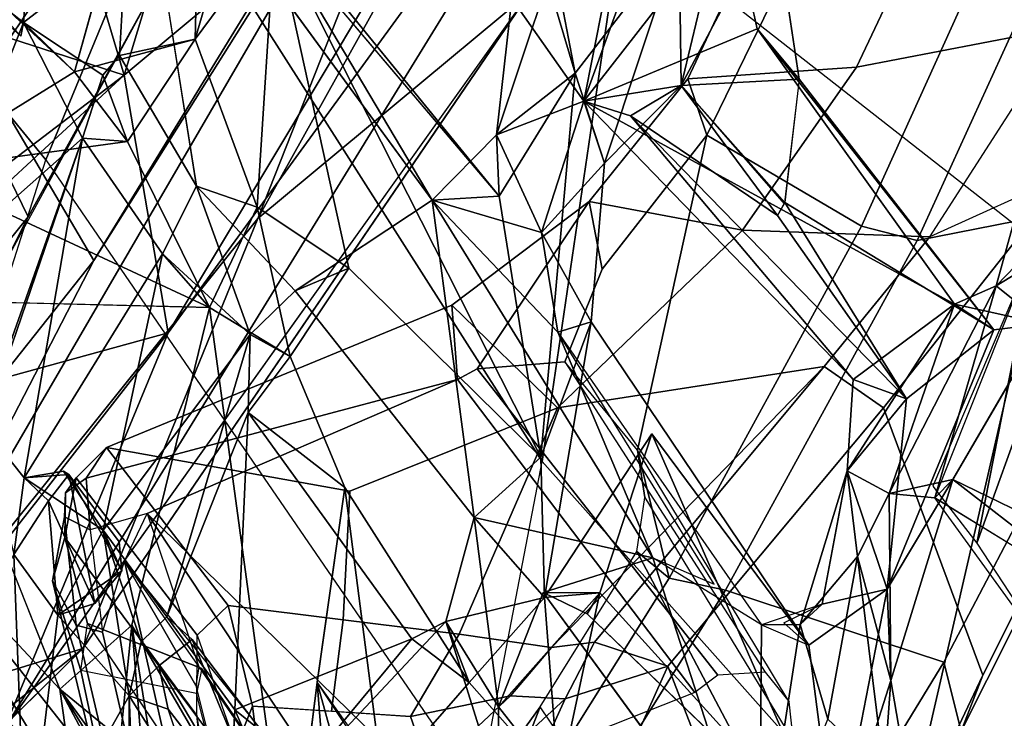
# Model space of a CAD drawing. Units: inches. Extents: x -109 to 127, y -100 to 74.
# Drawn here: x -39 to -37, y -53 to -51 of the extents above; entities that cross this region are included whole.
import ezdxf

# ---------------------------------------------------------------- set-up
doc = ezdxf.new("R2010")
doc.units = ezdxf.units.IN
doc.header["$MEASUREMENT"] = 0
for name, color, linetype in [('SEAT-BACK', 5, 'Continuous'), ('SEAT-BACKFABRIC', 5, 'Continuous'), ('SEAT-FRAME', 5, 'Continuous')]:
    doc.layers.add(name, color=color, linetype=linetype)

# ---------------------------------------------------------------- blocks, each defined once
blk = doc.blocks.new('1MIRRA2_ARMS_ADJLUMBAR_BFLY_0T')
at = {"layer": 'SEAT-BACK'}
for points in [[(-7.983, 8.3901, 34.235), (-7.9822, 9.0238, 34.4452), (-8.0058, 8.9879, 34.5364)], [(-7.983, 8.3901, 34.235), (-7.8074, 8.701, 33.7961), (-7.9822, 9.0238, 34.4452)], [(-7.2383, 8.9627, 19.4145), (-7.0385, 9.0017, 19.3626), (-7.9041, 8.3096, 18.2281)], [(-7.5204, 8.4279, 18.4236), (-7.9041, 8.3096, 18.2281), (-7.0385, 9.0017, 19.3626)], [(-8.0058, 8.9879, 34.5364), (-8.1064, 8.5857, 34.6694), (-7.983, 8.3901, 34.235)], [(-7.8664, 8.872, 32.7169), (-7.6239, 8.2838, 32.3855), (-7.9241, 8.8285, 33.2438)], [(-7.5428, 8.2044, 32.1097), (-7.8664, 8.872, 32.7169), (-7.2564, 8.0823, 30.6545)], [(-7.5428, 8.2044, 32.1097), (-7.6239, 8.2838, 32.3855), (-7.8664, 8.872, 32.7169)], [(-7.2564, 8.0823, 30.6545), (-7.8664, 8.872, 32.7169), (-7.7678, 8.6879, 32.265)], [(-7.8437, 8.5003, 33.191), (-7.9241, 8.8285, 33.2438), (-7.6239, 8.2838, 32.3855)], [(-7.9873, 8.2701, 33.7626), (-8.2562, 8.7334, 34.7095), (-8.0651, 8.7548, 33.988)], [(-8.0192, 8.6663, 33.8088), (-7.9873, 8.2701, 33.7626), (-8.0651, 8.7548, 33.988)], [(-8.2562, 8.7334, 34.7095), (-8.3026, 8.3675, 34.6991), (-8.3312, 8.7272, 34.9442)], [(-8.1195, 7.7297, 33.8579), (-8.2562, 8.7334, 34.7095), (-7.9873, 8.2701, 33.7626)], [(-9.1248, 8.269, 37.3373), (-9.0552, 8.7174, 37.3555), (-9.1715, 8.43, 37.6069)], [(-9.0552, 8.7174, 37.3555), (-9.1248, 8.269, 37.3373), (-9.0588, 8.2693, 37.0741)], [(-9.0588, 8.2693, 37.0741), (-8.874, 8.1554, 36.5238), (-9.0552, 8.7174, 37.3555)], [(-8.874, 8.1554, 36.5238), (-8.6871, 8.2147, 36.0023), (-9.0552, 8.7174, 37.3555)], [(-8.3026, 8.3675, 34.6991), (-8.3609, 8.5801, 34.9487), (-8.3312, 8.7272, 34.9442)], [(-7.983, 8.3901, 34.235), (-7.8613, 8.2531, 33.8503), (-7.8074, 8.701, 33.7961)], [(-7.8074, 8.701, 33.7961), (-7.8613, 8.2531, 33.8503), (-7.7866, 8.1498, 33.5929)], [(-7.6138, 8.4618, 33.0956), (-7.8074, 8.701, 33.7961), (-7.7866, 8.1498, 33.5929)], [(-8.0192, 8.6663, 33.8088), (-7.9607, 8.5335, 33.6794), (-7.9873, 8.2701, 33.7626)], [(-9.32, 8.6019, 37.7633), (-9.1856, 8.658, 37.3221), (-9.279, 8.3643, 37.5072)], [(-9.279, 8.3643, 37.5072), (-9.1856, 8.658, 37.3221), (-9.2725, 8.2085, 37.3958)], [(-9.2725, 8.2085, 37.3958), (-9.1856, 8.658, 37.3221), (-9.1393, 8.304, 37.0665)], [(-9.1856, 8.658, 37.3221), (-8.8721, 7.9445, 35.9903), (-9.1393, 8.304, 37.0665)], [(-8.8721, 7.9445, 35.9903), (-9.1856, 8.658, 37.3221), (-8.7836, 8.2152, 35.882)], [(-8.762, 8.2507, 36.0723), (-8.7836, 8.2152, 35.882), (-9.1856, 8.658, 37.3221)], [(-9.32, 8.6019, 37.7633), (-9.279, 8.3643, 37.5072), (-9.2678, 8.5201, 37.7344)], [(-7.9635, 8.5143, 33.4352), (-7.8651, 8.3787, 33.3393), (-7.9854, 8.606, 33.6555)], [(-7.9854, 8.606, 33.6555), (-7.8651, 8.3787, 33.3393), (-7.9607, 8.5335, 33.6794)], [(-8.4094, 8.5177, 35.0418), (-8.3609, 8.5801, 34.9487), (-8.3026, 8.3675, 34.6991)], [(-7.983, 8.3901, 34.235), (-8.1064, 8.5857, 34.6694), (-8.0491, 8.4127, 34.2607)], [(-8.2319, 8.5727, 35.0431), (-8.61, 8.5461, 35.9913), (-8.5218, 8.2635, 35.5789)], [(-8.2319, 8.5727, 35.0431), (-8.5218, 8.2635, 35.5789), (-8.4637, 8.2933, 35.4133)], [(-8.2319, 8.5727, 35.0431), (-8.4637, 8.2933, 35.4133), (-8.1627, 8.414, 34.7306)], [(-8.1627, 8.414, 34.7306), (-8.1567, 8.5287, 34.7917), (-8.2319, 8.5727, 35.0431)], [(-8.2002, 8.5617, 34.7498), (-8.0332, 8.3393, 34.2158), (-8.1702, 8.5692, 34.6637)], [(-8.0332, 8.3393, 34.2158), (-8.0491, 8.4127, 34.2607), (-8.1702, 8.5692, 34.6637)], [(-8.7138, 8.5397, 35.8234), (-8.6111, 8.4092, 35.8962), (-8.61, 8.5461, 35.9913)], [(-8.61, 8.5461, 35.9913), (-8.6111, 8.4092, 35.8962), (-8.5218, 8.2635, 35.5789)], [(-8.0903, 8.2942, 34.3001), (-8.2002, 8.5617, 34.7498), (-8.2094, 8.4517, 34.7041)], [(-8.0903, 8.2942, 34.3001), (-8.0332, 8.3393, 34.2158), (-8.2002, 8.5617, 34.7498)], [(-8.6111, 8.4092, 35.8962), (-8.7138, 8.5397, 35.8234), (-8.7836, 8.2152, 35.882)], [(-8.7836, 8.2152, 35.882), (-8.7138, 8.5397, 35.8234), (-8.6898, 8.2229, 35.6278)], [(-8.7138, 8.5397, 35.8234), (-8.4147, 8.5362, 35.0923), (-8.5614, 8.3678, 35.3679)], [(-8.5614, 8.3678, 35.3679), (-8.6898, 8.2229, 35.6278), (-8.7138, 8.5397, 35.8234)], [(-8.5614, 8.3678, 35.3679), (-8.4147, 8.5362, 35.0923), (-8.3498, 8.0357, 34.7115)], [(-8.3498, 8.0357, 34.7115), (-8.4147, 8.5362, 35.0923), (-8.3027, 8.367, 34.699)], [(-7.9607, 8.5335, 33.6794), (-7.8651, 8.3787, 33.3393), (-7.9873, 8.2701, 33.7626)], [(-9.2222, 8.153, 37.5983), (-9.2678, 8.5201, 37.7344), (-9.279, 8.3643, 37.5072)], [(-9.2678, 8.5201, 37.7344), (-9.2222, 8.153, 37.5983), (-9.1715, 8.43, 37.6069)], [(-7.8651, 8.3787, 33.3393), (-7.9635, 8.5143, 33.4352), (-8.0136, 8.5006, 33.336)], [(-7.874, 8.4433, 33.3046), (-7.8651, 8.3787, 33.3393), (-8.0136, 8.5006, 33.336)], [(-7.5944, 8.089, 32.3765), (-7.874, 8.4433, 33.3046), (-7.8437, 8.5003, 33.191)], [(-7.5944, 8.089, 32.3765), (-7.8437, 8.5003, 33.191), (-7.6239, 8.2838, 32.3855)], [(-8.0494, 7.7726, 18.2123), (-7.7699, 8.4469, 18.6867), (-8.9229, 6.5725, 17.0716)], [(-8.6655, 7.192, 17.3037), (-8.9229, 6.5725, 17.0716), (-7.7699, 8.4469, 18.6867)], [(-7.7699, 8.4469, 18.6867), (-8.0494, 7.7726, 18.2123), (-7.5362, 8.429, 18.9926)], [(-7.2831, 8.4568, 18.8648), (-7.9226, 7.6498, 17.8963), (-7.5204, 8.4279, 18.4236)], [(-7.6448, 7.1771, 18.2442), (-7.9226, 7.6498, 17.8963), (-7.2831, 8.4568, 18.8648)], [(-9.1715, 8.43, 37.6069), (-9.2222, 8.153, 37.5983), (-9.1248, 8.269, 37.3373)], [(-8.0494, 7.7726, 18.2123), (-7.2672, 7.9876, 19.2737), (-7.5362, 8.429, 18.9926)], [(-7.874, 8.4433, 33.3046), (-7.5944, 8.089, 32.3765), (-7.8651, 8.3787, 33.3393)], [(-7.5204, 8.4279, 18.4236), (-7.9226, 7.6498, 17.8963), (-8.5973, 6.5777, 16.8914)], [(-8.2016, 7.5778, 17.5167), (-7.5204, 8.4279, 18.4236), (-8.5973, 6.5777, 16.8914)], [(-8.4637, 8.2933, 35.4133), (-8.1851, 7.908, 34.5139), (-8.1627, 8.414, 34.7306)], [(-7.5204, 8.4279, 18.4236), (-8.2016, 7.5778, 17.5167), (-7.9041, 8.3096, 18.2281)], [(-8.1851, 7.908, 34.5139), (-8.0468, 8.2561, 34.3246), (-8.1627, 8.414, 34.7306)], [(-7.983, 8.3901, 34.235), (-8.0491, 8.4127, 34.2607), (-8.0332, 8.3393, 34.2158)], [(-8.7836, 8.2152, 35.882), (-8.6871, 8.2147, 36.0023), (-8.6111, 8.4092, 35.8962)], [(-8.5218, 8.2635, 35.5789), (-8.6111, 8.4092, 35.8962), (-8.5699, 8.0869, 35.5915)], [(-8.0332, 8.3393, 34.2158), (-8.0033, 8.2986, 34.2298), (-7.983, 8.3901, 34.235)], [(-8.0033, 8.2986, 34.2298), (-7.9384, 8.1082, 33.8902), (-7.983, 8.3901, 34.235)], [(-7.9384, 8.1082, 33.8902), (-7.8613, 8.2531, 33.8503), (-7.983, 8.3901, 34.235)], [(-7.8651, 8.3787, 33.3393), (-7.5944, 8.089, 32.3765), (-7.6016, 7.7168, 32.4544)], [(-9.5158, 7.8811, 38.4164), (-9.4252, 8.1305, 38.2758), (-9.5808, 8.3673, 38.8736)], [(-9.3846, 8.0221, 37.6784), (-9.2763, 8.046, 37.7048), (-9.279, 8.3643, 37.5072)], [(-9.3846, 8.0221, 37.6784), (-9.279, 8.3643, 37.5072), (-9.2725, 8.2085, 37.3958)], [(-9.2222, 8.153, 37.5983), (-9.279, 8.3643, 37.5072), (-9.2763, 8.046, 37.7048)], [(-8.6898, 8.2229, 35.6278), (-8.5614, 8.3678, 35.3679), (-8.5218, 8.2635, 35.5789)], [(-8.4637, 8.2933, 35.4133), (-8.5218, 8.2635, 35.5789), (-8.5614, 8.3678, 35.3679)], [(-8.2016, 7.5778, 17.5167), (-8.6655, 7.192, 17.3037), (-7.9041, 8.3096, 18.2281)], [(-8.0033, 8.2986, 34.2298), (-8.0468, 8.2561, 34.3246), (-7.9384, 8.1082, 33.8902)], [(-9.3846, 8.0221, 37.6784), (-9.5641, 8.1094, 38.2877), (-9.701, 8.267, 38.7984)], [(-9.3537, 8.0531, 37.8929), (-9.3846, 8.0221, 37.6784), (-9.701, 8.267, 38.7984)], [(-9.1248, 8.269, 37.3373), (-9.2222, 8.153, 37.5983), (-9.2047, 8.0075, 37.402)], [(-9.1248, 8.269, 37.3373), (-9.2047, 8.0075, 37.402), (-9.1621, 8.234, 37.2812)], [(-9.1248, 8.269, 37.3373), (-9.1621, 8.234, 37.2812), (-9.0588, 8.2693, 37.0741)], [(-8.6898, 8.2229, 35.6278), (-8.5218, 8.2635, 35.5789), (-8.5699, 8.0869, 35.5915)], [(-8.7836, 8.2152, 35.882), (-8.762, 8.2507, 36.0723), (-8.6871, 8.2147, 36.0023)], [(-7.9384, 8.1082, 33.8902), (-8.0468, 8.2561, 34.3246), (-8.1886, 7.7752, 34.3947)], [(-8.0468, 8.2561, 34.3246), (-8.1851, 7.908, 34.5139), (-8.1886, 7.7752, 34.3947)], [(-7.9384, 8.1082, 33.8902), (-7.9706, 8.1778, 33.925), (-7.8613, 8.2531, 33.8503)], [(-7.9706, 8.1778, 33.925), (-7.9246, 8.2332, 33.8413), (-7.8613, 8.2531, 33.8503)], [(-7.8456, 8.0583, 33.5537), (-7.8613, 8.2531, 33.8503), (-7.9246, 8.2332, 33.8413)], [(-7.7866, 8.1498, 33.5929), (-7.8613, 8.2531, 33.8503), (-7.8456, 8.0583, 33.5537)], [(-9.2047, 8.0075, 37.402), (-9.2725, 8.2085, 37.3958), (-9.1621, 8.234, 37.2812)], [(-7.8804, 8.0134, 33.5816), (-7.9246, 8.2332, 33.8413), (-7.9706, 8.1778, 33.925)], [(-7.8804, 8.0134, 33.5816), (-7.8456, 8.0583, 33.5537), (-7.9246, 8.2332, 33.8413)], [(-8.8721, 7.9445, 35.9903), (-8.7836, 8.2152, 35.882), (-8.6898, 8.2229, 35.6278)], [(-8.6898, 8.2229, 35.6278), (-8.6836, 7.9839, 35.4833), (-8.7688, 7.7539, 35.6199)], [(-8.6898, 8.2229, 35.6278), (-8.5699, 8.0869, 35.5915), (-8.6836, 7.9839, 35.4833)], [(-9.2725, 8.2085, 37.3958), (-9.3059, 7.8849, 37.3277), (-9.4544, 7.7674, 37.7578)], [(-9.2047, 8.0075, 37.402), (-9.3059, 7.8849, 37.3277), (-9.2725, 8.2085, 37.3958)], [(-8.874, 8.1554, 36.5238), (-8.9784, 8.2003, 36.8593), (-8.7124, 7.7715, 35.7512)], [(-7.9659, 8.1283, 33.875), (-7.9706, 8.1778, 33.925), (-7.8804, 8.0134, 33.5816)], [(-7.8804, 8.0134, 33.5816), (-7.9706, 8.1778, 33.925), (-7.9659, 8.1283, 33.875)], [(-9.2763, 8.046, 37.7048), (-9.2047, 8.0075, 37.402), (-9.2222, 8.153, 37.5983)], [(-8.4987, 7.5471, 35.1375), (-8.5699, 8.0869, 35.5915), (-8.874, 8.1554, 36.5238)], [(-8.4987, 7.5471, 35.1375), (-8.874, 8.1554, 36.5238), (-8.7124, 7.7715, 35.7512)], [(-7.8456, 8.0583, 33.5537), (-7.804, 8.0193, 33.5572), (-7.7866, 8.1498, 33.5929)], [(-7.7347, 7.9332, 33.3609), (-7.7866, 8.1498, 33.5929), (-7.804, 8.0193, 33.5572)], [(-9.5158, 7.8811, 38.4164), (-9.5252, 7.6232, 38.3277), (-9.4252, 8.1305, 38.2758)], [(-9.3504, 8.0333, 37.9565), (-9.4252, 8.1305, 38.2758), (-9.5252, 7.6232, 38.3277)], [(-9.5387, 7.7573, 38.0251), (-9.5641, 8.1094, 38.2877), (-9.3846, 8.0221, 37.6784)], [(-8.0396, 7.6384, 33.8968), (-7.9384, 8.1082, 33.8902), (-8.1886, 7.7752, 34.3947)], [(-7.9384, 8.1082, 33.8902), (-8.0396, 7.6384, 33.8968), (-7.804, 8.0193, 33.5572)], [(-7.804, 8.0193, 33.5572), (-7.871, 8.0077, 33.6389), (-7.9384, 8.1082, 33.8902)], [(-8.2651, 7.7012, 34.4988), (-8.5699, 8.0869, 35.5915), (-8.4987, 7.5471, 35.1375)], [(-9.3537, 8.0531, 37.8929), (-9.5252, 7.6232, 38.3277), (-9.458, 7.6924, 38.0657)], [(-9.3537, 8.0531, 37.8929), (-9.458, 7.6924, 38.0657), (-9.2763, 8.046, 37.7048)], [(-9.3876, 7.724, 37.8095), (-9.2763, 8.046, 37.7048), (-9.458, 7.6924, 38.0657)], [(-9.3876, 7.724, 37.8095), (-9.2047, 8.0075, 37.402), (-9.2763, 8.046, 37.7048)], [(-9.3846, 8.0221, 37.6784), (-9.3537, 8.0531, 37.8929), (-9.2763, 8.046, 37.7048)], [(-7.804, 8.0193, 33.5572), (-7.8456, 8.0583, 33.5537), (-7.8804, 8.0134, 33.5816)], [(-8.3498, 8.0357, 34.7115), (-8.2568, 7.8128, 34.3106), (-8.1851, 7.908, 34.5139)], [(-7.804, 8.0193, 33.5572), (-8.0396, 7.6384, 33.8968), (-7.9034, 7.4416, 33.4539)], [(-7.9034, 7.4416, 33.4539), (-7.7347, 7.9332, 33.3609), (-7.804, 8.0193, 33.5572)], [(-7.804, 8.0193, 33.5572), (-7.8804, 8.0134, 33.5816), (-7.871, 8.0077, 33.6389)], [(-9.2147, 7.8519, 37.2258), (-9.2047, 8.0075, 37.402), (-9.3876, 7.724, 37.8095)], [(-9.2047, 8.0075, 37.402), (-9.2147, 7.8519, 37.2258), (-9.3059, 7.8849, 37.3277)], [(-8.6836, 7.9839, 35.4833), (-8.6125, 7.5399, 35.1823), (-8.742, 7.3309, 35.3607)], [(-8.2307, 7.0897, 33.7869), (-8.6836, 7.9839, 35.4833), (-8.3568, 7.6625, 34.4929)], [(-8.6125, 7.5399, 35.1823), (-8.6836, 7.9839, 35.4833), (-8.2307, 7.0897, 33.7869)], [(-8.0494, 7.7726, 18.2123), (-7.9742, 7.3342, 18.1565), (-7.2672, 7.9876, 19.2737)], [(-7.6046, 7.616, 18.7238), (-7.2672, 7.9876, 19.2737), (-7.9742, 7.3342, 18.1565)], [(-7.7347, 7.9332, 33.3609), (-7.9034, 7.4416, 33.4539), (-7.7563, 7.8562, 33.2709)], [(-8.1851, 7.908, 34.5139), (-8.2568, 7.8128, 34.3106), (-8.1886, 7.7752, 34.3947)], [(-9.0985, 7.5507, 36.4692), (-9.4544, 7.7674, 37.7578), (-9.3059, 7.8849, 37.3277)], [(-9.0862, 7.5731, 36.465), (-9.0985, 7.5507, 36.4692), (-9.3059, 7.8849, 37.3277)], [(-8.8361, 7.4032, 35.8451), (-9.0862, 7.5731, 36.465), (-9.3059, 7.8849, 37.3277)], [(-9.3059, 7.8849, 37.3277), (-9.2147, 7.8519, 37.2258), (-8.8361, 7.4032, 35.8451)], [(-9.2147, 7.8519, 37.2258), (-9.3876, 7.724, 37.8095), (-8.7565, 7.3782, 35.7198)], [(-8.7565, 7.3782, 35.7198), (-8.8361, 7.4032, 35.8451), (-9.2147, 7.8519, 37.2258)], [(-7.6306, 7.6824, 32.8702), (-7.7563, 7.8562, 33.2709), (-7.9034, 7.4416, 33.4539)], [(-8.2568, 7.8128, 34.3106), (-8.2006, 7.5588, 34.0258), (-8.3568, 7.6625, 34.4929)], [(-8.1195, 7.7297, 33.8579), (-8.2006, 7.5588, 34.0258), (-8.2568, 7.8128, 34.3106)], [(-8.1886, 7.7752, 34.3947), (-8.2651, 7.7012, 34.4988), (-8.0972, 7.5232, 34.0044)], [(-8.0972, 7.5232, 34.0044), (-8.0396, 7.6384, 33.8968), (-8.1886, 7.7752, 34.3947)], [(-9.4544, 7.7674, 37.7578), (-9.3876, 7.724, 37.8095), (-9.5387, 7.7573, 38.0251)], [(-9.1234, 7.3413, 36.439), (-9.4544, 7.7674, 37.7578), (-9.0985, 7.5507, 36.4692)], [(-9.3876, 7.724, 37.8095), (-9.4544, 7.7674, 37.7578), (-9.0513, 7.2554, 36.4298)], [(-9.4544, 7.7674, 37.7578), (-9.123, 7.3408, 36.4375), (-9.0513, 7.2554, 36.4298)], [(-8.6485, 6.7714, 17.3696), (-8.0494, 7.7726, 18.2123), (-8.9229, 6.5725, 17.0716)], [(-8.6846, 7.6017, 35.6298), (-8.7124, 7.7715, 35.7512), (-8.7688, 7.7539, 35.6199)], [(-8.4987, 7.5471, 35.1375), (-8.7124, 7.7715, 35.7512), (-8.6846, 7.6017, 35.6298)], [(-8.0494, 7.7726, 18.2123), (-8.6485, 6.7714, 17.3696), (-7.9742, 7.3342, 18.1565)], [(-9.6502, 7.5757, 38.2178), (-9.5387, 7.7573, 38.0251), (-9.458, 7.6924, 38.0657)], [(-9.5387, 7.7573, 38.0251), (-9.3876, 7.724, 37.8095), (-9.458, 7.6924, 38.0657)], [(-8.6846, 7.6017, 35.6298), (-8.7688, 7.7539, 35.6199), (-8.7916, 7.4837, 35.566)], [(-7.9801, 7.4473, 33.3511), (-8.1195, 7.7297, 33.8579), (-7.6183, 7.4962, 32.4302)], [(-7.6016, 7.7168, 32.4544), (-7.6183, 7.4962, 32.4302), (-8.1195, 7.7297, 33.8579)], [(-9.0513, 7.2554, 36.4298), (-8.7565, 7.3782, 35.7198), (-9.3876, 7.724, 37.8095)], [(-9.6502, 7.5757, 38.2178), (-9.458, 7.6924, 38.0657), (-9.5314, 7.4285, 38.1743)], [(-9.5252, 7.6232, 38.3277), (-9.5314, 7.4285, 38.1743), (-9.458, 7.6924, 38.0657)], [(-7.6306, 7.6824, 32.8702), (-7.9034, 7.4416, 33.4539), (-7.8031, 7.2444, 33.0565)], [(-7.6306, 7.6824, 32.8702), (-7.8031, 7.2444, 33.0565), (-7.5632, 7.0562, 32.329)], [(-8.2307, 7.0897, 33.7869), (-8.3568, 7.6625, 34.4929), (-8.2006, 7.5588, 34.0258)], [(-7.9226, 7.6498, 17.8963), (-8.2516, 7.1122, 17.4534), (-8.5973, 6.5777, 16.8914)], [(-7.6448, 7.1771, 18.2442), (-8.2516, 7.1122, 17.4534), (-7.9226, 7.6498, 17.8963)], [(-7.6046, 7.616, 18.7238), (-7.9742, 7.3342, 18.1565), (-7.78, 7.2711, 18.4047)], [(-8.7916, 7.4837, 35.566), (-8.7565, 7.3782, 35.7198), (-8.6846, 7.6017, 35.6298)], [(-8.608, 7.436, 35.3383), (-8.6846, 7.6017, 35.6298), (-8.7565, 7.3782, 35.7198)], [(-8.608, 7.436, 35.3383), (-8.4987, 7.5471, 35.1375), (-8.6846, 7.6017, 35.6298)], [(-8.2016, 7.5778, 17.5167), (-8.9319, 6.268, 16.6044), (-8.6655, 7.192, 17.3037)], [(-8.2016, 7.5778, 17.5167), (-8.5973, 6.5777, 16.8914), (-8.9319, 6.268, 16.6044)], [(-8.9223, 7.3518, 35.8482), (-9.0972, 7.5529, 36.4686), (-9.0862, 7.5731, 36.465)], [(-8.9223, 7.3518, 35.8482), (-9.0862, 7.5731, 36.465), (-8.8361, 7.4032, 35.8451)], [(-8.2307, 7.0897, 33.7869), (-8.2006, 7.5588, 34.0258), (-8.0953, 7.2732, 33.5246)], [(-9.0985, 7.5507, 36.4692), (-8.9223, 7.3518, 35.8482), (-9.123, 7.3408, 36.4375)], [(-8.6125, 7.5399, 35.1823), (-8.4987, 7.5471, 35.1375), (-8.608, 7.436, 35.3383)], [(-8.6125, 7.5399, 35.1823), (-8.1786, 7.0078, 33.8081), (-8.4987, 7.5471, 35.1375)], [(-8.1786, 7.0078, 33.8081), (-7.9918, 6.8537, 33.3464), (-8.4987, 7.5471, 35.1375)], [(-8.742, 7.3309, 35.3607), (-8.6125, 7.5399, 35.1823), (-8.608, 7.436, 35.3383)], [(-8.0972, 7.5232, 34.0044), (-7.9918, 6.8537, 33.3464), (-7.9665, 7.3006, 33.5458)], [(-7.8898, 7.3287, 33.0276), (-7.9801, 7.4473, 33.3511), (-7.6183, 7.4962, 32.4302)], [(-7.6549, 7.1105, 32.258), (-7.8898, 7.3287, 33.0276), (-7.6183, 7.4962, 32.4302)], [(-8.9223, 7.3518, 35.8482), (-8.7916, 7.4837, 35.566), (-8.9186, 7.1012, 35.7145)], [(-8.9223, 7.3518, 35.8482), (-8.7565, 7.3782, 35.7198), (-8.7916, 7.4837, 35.566)], [(-8.7916, 7.4837, 35.566), (-8.742, 7.3309, 35.3607), (-8.9186, 7.1012, 35.7145)], [(-7.9801, 7.4473, 33.3511), (-7.8898, 7.3287, 33.0276), (-8.0953, 7.2732, 33.5246)], [(-7.9801, 7.4473, 33.3511), (-7.9379, 7.3343, 33.4654), (-7.9034, 7.4416, 33.4539)], [(-7.8031, 7.2444, 33.0565), (-7.9034, 7.4416, 33.4539), (-7.9379, 7.3343, 33.4654)], [(-8.608, 7.436, 35.3383), (-8.7565, 7.3782, 35.7198), (-8.6339, 7.2036, 35.3173)], [(-8.608, 7.436, 35.3383), (-8.6952, 7.1741, 35.2003), (-8.742, 7.3309, 35.3607)], [(-8.608, 7.436, 35.3383), (-8.6339, 7.2036, 35.3173), (-8.6952, 7.1741, 35.2003)], [(-8.9223, 7.3518, 35.8482), (-8.8361, 7.4032, 35.8451), (-8.7565, 7.3782, 35.7198)], [(-9.0513, 7.2554, 36.4298), (-9.0081, 7.0558, 36.2682), (-8.7565, 7.3782, 35.7198)], [(-8.8783, 7.0413, 35.8843), (-8.7565, 7.3782, 35.7198), (-9.0081, 7.0558, 36.2682)], [(-8.8783, 7.0413, 35.8843), (-8.8226, 7.0467, 35.7605), (-8.7565, 7.3782, 35.7198)], [(-8.7565, 7.3782, 35.7198), (-8.8226, 7.0467, 35.7605), (-8.6339, 7.2036, 35.3173)], [(-8.9223, 7.3518, 35.8482), (-9.08, 7.0559, 36.2341), (-9.123, 7.3408, 36.4375)], [(-9.0222, 6.9336, 36.0043), (-9.08, 7.0559, 36.2341), (-8.9223, 7.3518, 35.8482)], [(-9.0222, 6.9336, 36.0043), (-8.9223, 7.3518, 35.8482), (-8.9186, 7.1012, 35.7145)], [(-8.9186, 7.1012, 35.7145), (-8.742, 7.3309, 35.3607), (-8.7048, 7.1388, 35.1596)], [(-8.6952, 7.1741, 35.2003), (-8.7048, 7.1388, 35.1596), (-8.742, 7.3309, 35.3607)], [(-8.1561, 6.7346, 17.8819), (-7.9742, 7.3342, 18.1565), (-8.6485, 6.7714, 17.3696)], [(-7.9742, 7.3342, 18.1565), (-8.1561, 6.7346, 17.8819), (-7.9015, 7.0893, 18.2469)], [(-7.9742, 7.3342, 18.1565), (-7.9015, 7.0893, 18.2469), (-7.78, 7.2711, 18.4047)], [(-7.9436, 7.1355, 33.0525), (-7.8898, 7.3287, 33.0276), (-7.8031, 7.2444, 33.0565)], [(-8.2178, 6.8525, 33.6815), (-8.2307, 7.0897, 33.7869), (-8.0953, 7.2732, 33.5246)], [(-8.105, 6.8756, 33.3404), (-8.2178, 6.8525, 33.6815), (-8.0953, 7.2732, 33.5246)], [(-7.8031, 7.2444, 33.0565), (-7.7985, 7.2677, 32.9749), (-7.5632, 7.0562, 32.329)], [(-7.8031, 7.2444, 33.0565), (-7.8136, 7.1012, 33.0129), (-7.9436, 7.1355, 33.0525)]]:
    blk.add_3dface(points, dxfattribs=at)
for points, invisible_edges in [([(-7.9041, 8.3096, 18.2281), (-7.7699, 8.4469, 18.6867), (-7.2383, 8.9627, 19.4145)], 1), ([(-8.3026, 8.3675, 34.6991), (-8.2562, 8.7334, 34.7095), (-8.1195, 7.7297, 33.8579)], 12), ([(-9.0552, 8.7174, 37.3555), (-8.762, 8.2507, 36.0723), (-9.1856, 8.658, 37.3221)], 1), ([(-9.0552, 8.7174, 37.3555), (-8.6871, 8.2147, 36.0023), (-8.762, 8.2507, 36.0723)], 12), ([(-8.1064, 8.5857, 34.6694), (-8.1702, 8.5692, 34.6637), (-8.0491, 8.4127, 34.2607)], 1), ([(-8.2094, 8.4517, 34.7041), (-8.1567, 8.5287, 34.7917), (-8.1627, 8.414, 34.7306)], 1), ([(-7.7699, 8.4469, 18.6867), (-7.9041, 8.3096, 18.2281), (-8.6655, 7.192, 17.3037)], 1), ([(-8.2094, 8.4517, 34.7041), (-8.1627, 8.414, 34.7306), (-8.0468, 8.2561, 34.3246)], 12), ([(-8.2094, 8.4517, 34.7041), (-8.0468, 8.2561, 34.3246), (-8.0903, 8.2942, 34.3001)], 1), ([(-8.5699, 8.0869, 35.5915), (-8.6111, 8.4092, 35.8962), (-8.6871, 8.2147, 36.0023)], 12), ([(-7.8651, 8.3787, 33.3393), (-7.6016, 7.7168, 32.4544), (-7.9873, 8.2701, 33.7626)], 2), ([(-9.5808, 8.3673, 38.8736), (-9.3537, 8.0531, 37.8929), (-9.701, 8.267, 38.7984)], 12), ([(-8.5614, 8.3678, 35.3679), (-8.3498, 8.0357, 34.7115), (-8.1851, 7.908, 34.5139)], 12), ([(-8.1851, 7.908, 34.5139), (-8.4637, 8.2933, 35.4133), (-8.5614, 8.3678, 35.3679)], 12), ([(-8.1195, 7.7297, 33.8579), (-8.3498, 8.0357, 34.7115), (-8.3026, 8.3675, 34.6991)], 13), ([(-8.0332, 8.3393, 34.2158), (-8.0903, 8.2942, 34.3001), (-8.0033, 8.2986, 34.2298)], 2), ([(-9.1621, 8.234, 37.2812), (-9.2725, 8.2085, 37.3958), (-9.1393, 8.304, 37.0665)], 12), ([(-9.0967, 8.266, 37.0948), (-9.1621, 8.234, 37.2812), (-9.1393, 8.304, 37.0665)], 2), ([(-8.8721, 7.9445, 35.9903), (-8.7688, 7.7539, 35.6199), (-9.1393, 8.304, 37.0665)], 1), ([(-8.7124, 7.7715, 35.7512), (-9.1393, 8.304, 37.0665), (-8.7688, 7.7539, 35.6199)], 1), ([(-8.7124, 7.7715, 35.7512), (-9.0588, 8.2693, 37.0741), (-9.1393, 8.304, 37.0665)], 12), ([(-8.0903, 8.2942, 34.3001), (-8.0468, 8.2561, 34.3246), (-8.0033, 8.2986, 34.2298)], 12), ([(-7.9873, 8.2701, 33.7626), (-7.6016, 7.7168, 32.4544), (-8.1195, 7.7297, 33.8579)], 1), ([(-8.874, 8.1554, 36.5238), (-8.5699, 8.0869, 35.5915), (-8.6871, 8.2147, 36.0023)], 2), ([(-8.6898, 8.2229, 35.6278), (-8.7688, 7.7539, 35.6199), (-8.8721, 7.9445, 35.9903)], 2), ([(-9.4544, 7.7674, 37.7578), (-9.3846, 8.0221, 37.6784), (-9.2725, 8.2085, 37.3958)], 1), ([(-7.9706, 8.1778, 33.925), (-7.9384, 8.1082, 33.8902), (-7.871, 8.0077, 33.6389)], 12), ([(-7.9706, 8.1778, 33.925), (-7.871, 8.0077, 33.6389), (-7.8804, 8.0134, 33.5816)], 1), ([(-8.5699, 8.0869, 35.5915), (-8.3568, 7.6625, 34.4929), (-8.6836, 7.9839, 35.4833)], 1), ([(-8.2651, 7.7012, 34.4988), (-8.3568, 7.6625, 34.4929), (-8.5699, 8.0869, 35.5915)], 2), ([(-8.3498, 8.0357, 34.7115), (-8.1195, 7.7297, 33.8579), (-8.2568, 7.8128, 34.3106)], 1), ([(-9.4544, 7.7674, 37.7578), (-9.5387, 7.7573, 38.0251), (-9.3846, 8.0221, 37.6784)], 12), ([(-8.7916, 7.4837, 35.566), (-8.6836, 7.9839, 35.4833), (-8.742, 7.3309, 35.3607)], 1), ([(-8.7916, 7.4837, 35.566), (-8.7688, 7.7539, 35.6199), (-8.6836, 7.9839, 35.4833)], 12), ([(-8.3568, 7.6625, 34.4929), (-8.1886, 7.7752, 34.3947), (-8.2568, 7.8128, 34.3106)], 1), ([(-8.2651, 7.7012, 34.4988), (-8.1886, 7.7752, 34.3947), (-8.3568, 7.6625, 34.4929)], 2), ([(-8.2006, 7.5588, 34.0258), (-8.1195, 7.7297, 33.8579), (-8.0396, 7.6384, 33.8968)], 12), ([(-8.0396, 7.6384, 33.8968), (-8.1195, 7.7297, 33.8579), (-7.9801, 7.4473, 33.3511)], 12), ([(-7.9918, 6.8537, 33.3464), (-8.2651, 7.7012, 34.4988), (-8.4987, 7.5471, 35.1375)], 1), ([(-8.0972, 7.5232, 34.0044), (-8.2651, 7.7012, 34.4988), (-7.9918, 6.8537, 33.3464)], 2), ([(-8.0396, 7.6384, 33.8968), (-8.0972, 7.5232, 34.0044), (-8.2006, 7.5588, 34.0258)], 12), ([(-8.0396, 7.6384, 33.8968), (-7.9801, 7.4473, 33.3511), (-7.9034, 7.4416, 33.4539)], 1), ([(-8.0972, 7.5232, 34.0044), (-8.0953, 7.2732, 33.5246), (-8.2006, 7.5588, 34.0258)], 1), ([(-8.2307, 7.0897, 33.7869), (-8.1786, 7.0078, 33.8081), (-8.6125, 7.5399, 35.1823)], 1), ([(-7.9665, 7.3006, 33.5458), (-8.0953, 7.2732, 33.5246), (-8.0972, 7.5232, 34.0044)], 2), ([(-7.9801, 7.4473, 33.3511), (-8.0953, 7.2732, 33.5246), (-7.9379, 7.3343, 33.4654)], 2), ([(-9.08, 7.0559, 36.2341), (-9.0513, 7.2554, 36.4298), (-9.123, 7.3408, 36.4375)], 1), ([(-7.9379, 7.3343, 33.4654), (-8.0953, 7.2732, 33.5246), (-7.9665, 7.3006, 33.5458)], 1), ([(-8.0953, 7.2732, 33.5246), (-7.8898, 7.3287, 33.0276), (-7.9436, 7.1355, 33.0525)], 12), ([(-7.9665, 7.3006, 33.5458), (-7.8136, 7.1012, 33.0129), (-7.9379, 7.3343, 33.4654)], 3), ([(-7.8031, 7.2444, 33.0565), (-7.9379, 7.3343, 33.4654), (-7.8136, 7.1012, 33.0129)], 2), ([(-7.7985, 7.2677, 32.9749), (-7.8898, 7.3287, 33.0276), (-7.6549, 7.1105, 32.258)], 1), ([(-7.7985, 7.2677, 32.9749), (-7.8031, 7.2444, 33.0565), (-7.8898, 7.3287, 33.0276)], 12), ([(-7.9918, 6.8537, 33.3464), (-7.8136, 7.1012, 33.0129), (-7.9665, 7.3006, 33.5458)], 2), ([(-8.105, 6.8756, 33.3404), (-8.0953, 7.2732, 33.5246), (-7.9436, 7.1355, 33.0525)], 2), ([(-9.0081, 7.0558, 36.2682), (-9.0513, 7.2554, 36.4298), (-9.08, 7.0559, 36.2341)], 2), ([(-7.78, 7.2711, 18.4047), (-7.9015, 7.0893, 18.2469), (-7.6805, 7.1511, 18.3004)], 12)]:
    blk.add_3dface(points, dxfattribs=dict(at, invisible_edges=invisible_edges))
at = {"layer": 'SEAT-BACKFABRIC'}
for points in [[(-7.534, 8.5993, 33.0698), (-7.553, 8.3834, 33.2168), (-8.201, 9.2581, 35.4187), (-8.1641, 9.4739, 35.2798)], [(-9.2206, 9.3645, 38.326), (-8.578, 8.5527, 36.114), (-8.6858, 7.9913, 36.0685), (-9.2924, 8.6732, 38.2652)], [(-8.578, 8.5527, 36.114), (-8.201, 9.2581, 35.4187), (-7.553, 8.3834, 33.2168), (-7.8411, 7.4782, 33.5974)], [(-9.2924, 8.6732, 38.2652), (-9.4902, 8.871, 38.9454), (-9.6422, 8.3477, 39.2025), (-9.5343, 7.6234, 38.46)], [(-8.6858, 7.9913, 36.0685), (-9.2924, 8.6732, 38.2652), (-9.5343, 7.6234, 38.46), (-8.822, 7.0653, 35.961)], [(-8.578, 8.5527, 36.114), (-8.6858, 7.9913, 36.0685), (-8.0448, 6.9854, 33.7998), (-7.8411, 7.4782, 33.5974)], [(-7.3471, 6.8737, 31.9719), (-7.1438, 7.8596, 31.8955), (-7.553, 8.3834, 33.2168), (-7.8411, 7.4782, 33.5974)], [(-7.4544, 8.0499, 18.3822), (-7.4916, 7.9714, 18.4624), (-7.8107, 7.5754, 18.0591), (-7.7734, 7.6493, 17.9746)], [(-8.0448, 6.9854, 33.7998), (-8.6858, 7.9913, 36.0685), (-8.822, 7.0653, 35.961), (-8.2062, 6.3871, 33.9081)], [(-7.4916, 7.9714, 18.4624), (-7.3983, 7.2465, 18.5539), (-7.5414, 7.0215, 18.3605), (-7.8107, 7.5754, 18.0591)], [(-7.7734, 7.6493, 17.9746), (-7.8107, 7.5754, 18.0591), (-8.3249, 6.6448, 17.3416), (-8.2876, 6.7058, 17.2475)], [(-9.5343, 7.6234, 38.46), (-8.822, 7.0653, 35.961), (-8.9763, 6.3115, 36.0149), (-9.6582, 7.0796, 38.5895)], [(-7.8107, 7.5754, 18.0591), (-7.5414, 7.0215, 18.3605), (-8.1252, 5.9877, 17.5424), (-8.3249, 6.6448, 17.3416)], [(-8.0448, 6.9854, 33.7998), (-7.4743, 6.3393, 31.9173), (-7.3471, 6.8737, 31.9719), (-7.8411, 7.4782, 33.5974)]]:
    blk.add_3dface(points, dxfattribs=at)
at = {"layer": 'SEAT-FRAME'}
for points in [[(-8.9868, 9.4414, 34.4251), (-9.1442, 8.9707, 33.9663), (-8.8997, 8.3397, 34.4487), (-8.8034, 8.5542, 34.7852)], [(-9.3986, 8.4503, 33.5478), (-9.4357, 8.3549, 33.6109), (-9.1442, 8.9707, 33.9663), (-9.1109, 9.0253, 33.8775)], [(-9.3689, 8.3327, 33.3651), (-9.3986, 8.4503, 33.5478), (-9.1109, 9.0253, 33.8775), (-8.9838, 8.9641, 33.66)], [(-8.3622, 8.8527, 33.1548), (-8.6824, 8.4087, 32.9068), (-8.5468, 8.757, 33.0596), (-8.372, 9.0002, 33.1957)], [(-8.3622, 8.8527, 33.1548), (-8.8657, 8.9922, 34.1148), (-8.959, 8.8189, 33.975), (-8.6824, 8.4087, 32.9068)], [(-8.8997, 8.3397, 34.4487), (-9.1442, 8.9707, 33.9663), (-9.4357, 8.3549, 33.6109), (-9.2666, 7.9003, 33.9233)], [(-9.3689, 8.3327, 33.3651), (-8.9838, 8.9641, 33.66), (-8.6312, 8.7947, 33.0945), (-8.9977, 8.2105, 32.7908)], [(-7.9007, 8.3469, 33.3217), (-7.8526, 8.1943, 33.1684), (-8.0348, 8.9567, 33.3668), (-8.0131, 8.8757, 33.3892)], [(-7.8928, 8.2699, 33.1511), (-8.0158, 8.7926, 33.2917), (-8.0348, 8.9567, 33.3668), (-7.8526, 8.1943, 33.1684)], [(-8.0975, 8.3861, 33.3219), (-7.9007, 8.3469, 33.3217), (-8.0131, 8.8757, 33.3892), (-8.2188, 8.865, 33.3829)], [(-8.4881, 8.857, 34.5009), (-8.6675, 8.5213, 34.7412), (-8.7247, 8.3951, 34.5562), (-8.4808, 8.6211, 34.3896)], [(-8.0398, 8.4462, 33.1239), (-7.9746, 8.161, 33.0385), (-8.0964, 8.3729, 33.3231), (-8.2174, 8.8609, 33.3824)], [(-8.8468, 8.1447, 32.7689), (-9.0774, 8.5818, 33.7907), (-8.959, 8.8189, 33.975), (-8.6824, 8.4087, 32.9068)], [(-8.6312, 8.7947, 33.0945), (-8.5468, 8.757, 33.0596), (-8.902, 8.1899, 32.7624), (-8.9977, 8.2105, 32.7908)], [(-7.9746, 8.161, 33.0385), (-8.0398, 8.4462, 33.1239), (-8.0553, 8.7929, 33.2383), (-7.9372, 8.2822, 33.0926)], [(-7.9372, 8.2822, 33.0926), (-8.0553, 8.7929, 33.2383), (-8.0158, 8.7926, 33.2917), (-7.8928, 8.2699, 33.1511)], [(-8.5468, 8.757, 33.0596), (-8.6824, 8.4087, 32.9068), (-8.8468, 8.1447, 32.7689), (-8.902, 8.1899, 32.7624)], [(-8.0977, 8.4237, 34.0385), (-8.1142, 8.5691, 34.1065), (-8.1287, 8.6353, 34.1559), (-8.1288, 8.5869, 34.1585)], [(-8.6319, 8.3902, 34.3512), (-8.4944, 8.5191, 34.3453), (-8.4808, 8.6211, 34.3896), (-8.7247, 8.3951, 34.5562)], [(-8.3415, 8.6128, 34.1652), (-7.9746, 8.161, 33.0385), (-8.0136, 8.0798, 32.9993), (-8.3515, 8.5889, 34.151)], [(-8.1014, 8.3408, 33.3559), (-8.2966, 8.6247, 34.0347), (-8.3415, 8.6128, 34.1652), (-7.9746, 8.161, 33.0385)], [(-8.1142, 8.5691, 34.1065), (-8.2915, 8.6141, 34.0179), (-8.1064, 8.3435, 33.3749), (-7.9119, 8.2673, 33.3808)], [(-8.1927, 8.4077, 34.1338), (-8.2179, 8.6046, 34.2408), (-8.4944, 8.5191, 34.3453), (-8.4617, 8.4256, 34.2601)], [(-8.1807, 8.611, 34.2015), (-8.2179, 8.6046, 34.2408), (-8.1927, 8.4077, 34.1338), (-8.1649, 8.4773, 34.1367)], [(-8.8604, 8.0526, 32.7363), (-9.1135, 8.4679, 33.7693), (-9.0774, 8.5818, 33.7907), (-8.8468, 8.1447, 32.7689)], [(-8.0136, 8.0798, 32.9993), (-8.0136, 8.0798, 32.9993), (-8.504, 8.5591, 34.1248), (-8.3515, 8.5889, 34.151)], [(-8.1649, 8.4773, 34.1367), (-8.1288, 8.5869, 34.1585), (-8.0977, 8.4237, 34.0385), (-8.0985, 8.2869, 33.8834)], [(-8.1142, 8.5692, 34.1065), (-8.0977, 8.4237, 34.0385), (-7.8731, 8.1209, 33.2437), (-7.9119, 8.2673, 33.3808)], [(-8.504, 8.5591, 34.1248), (-8.0136, 8.0798, 32.9993), (-8.5418, 7.8522, 32.7751), (-8.9452, 8.3845, 34.0084)], [(-8.8997, 8.3397, 34.4487), (-8.7247, 8.3951, 34.5562), (-8.6675, 8.5213, 34.7412), (-8.8034, 8.5542, 34.7852)], [(-8.4617, 8.4256, 34.2601), (-8.4617, 8.4256, 34.2601), (-8.4944, 8.5191, 34.3453), (-8.6319, 8.3902, 34.3512)], [(-9.1062, 8.4003, 33.7952), (-8.8481, 7.9724, 32.7161), (-8.8604, 8.0526, 32.7363), (-9.1135, 8.4679, 33.7693)], [(-8.1927, 8.4077, 34.1338), (-8.1515, 8.2367, 33.8873), (-8.0985, 8.2869, 33.8833), (-8.1649, 8.4773, 34.1367)], [(-9.8857, 7.4589, 33.2144), (-9.4357, 8.3549, 33.6109), (-9.3986, 8.4503, 33.5478), (-9.8775, 7.499, 33.1099)], [(-9.8775, 7.499, 33.1099), (-9.3986, 8.4503, 33.5478), (-9.3689, 8.3327, 33.3651), (-9.7938, 7.5229, 33.0045)], [(-8.4617, 8.4256, 34.2601), (-8.6319, 8.3902, 34.3512), (-8.7016, 8.308, 34.2915), (-8.5444, 8.2854, 34.1253)], [(-8.3469, 8.2609, 34.0056), (-8.3272, 8.4166, 34.1969), (-8.4617, 8.4256, 34.2601), (-8.5444, 8.2854, 34.1253)], [(-8.1927, 8.4077, 34.1338), (-8.3272, 8.4166, 34.1969), (-8.3469, 8.2609, 34.0056), (-8.1515, 8.2367, 33.8873)], [(-8.0985, 8.2869, 33.8834), (-7.8927, 8.0193, 33.1632), (-7.8731, 8.1209, 33.2437), (-8.0977, 8.4237, 34.0385)], [(-8.7242, 7.8218, 32.7094), (-9.0651, 8.3498, 33.859), (-9.1062, 8.4003, 33.7952), (-8.8481, 7.9724, 32.7161)], [(-8.7247, 8.3951, 34.5562), (-8.7247, 8.3951, 34.5562), (-8.8997, 8.3397, 34.4487), (-8.7745, 8.2989, 34.4199)], [(-8.6319, 8.3902, 34.3512), (-8.7247, 8.3951, 34.5562), (-8.7745, 8.2989, 34.4199), (-8.7016, 8.308, 34.2915)], [(-8.5418, 7.8522, 32.7751), (-8.5752, 7.834, 32.7591), (-8.9848, 8.3549, 33.961), (-8.9452, 8.3845, 34.0084)], [(-7.9119, 8.2673, 33.3808), (-8.1064, 8.3435, 33.3749), (-8.0975, 8.3861, 33.3219), (-7.9007, 8.3469, 33.3217)], [(-8.0964, 8.3729, 33.3231), (-7.9746, 8.161, 33.0385), (-8.0136, 8.0798, 32.9993), (-8.1014, 8.3408, 33.3559)], [(-9.4357, 8.3549, 33.6109), (-9.8857, 7.4589, 33.2144), (-9.581, 7.5028, 33.6046), (-9.2666, 7.9003, 33.9233)], [(-8.9848, 8.3549, 33.961), (-8.5752, 7.834, 32.7591), (-8.7242, 7.8218, 32.7094), (-9.0651, 8.3498, 33.859)], [(-7.8731, 8.1209, 33.2437), (-7.8526, 8.1943, 33.1684), (-7.9007, 8.3469, 33.3217), (-7.9119, 8.2673, 33.3808)], [(-9.3237, 7.6156, 32.497), (-9.7938, 7.5229, 33.0045), (-9.3689, 8.3327, 33.3651), (-8.9977, 8.2105, 32.7908)], [(-9.1653, 7.8299, 33.882), (-8.7745, 8.2989, 34.4199), (-8.8997, 8.3397, 34.4487), (-9.2666, 7.9003, 33.9233)], [(-9.1653, 7.8299, 33.882), (-8.7119, 7.9, 33.4701), (-8.5444, 8.2854, 34.1253), (-8.7016, 8.308, 34.2915)], [(-8.7016, 8.308, 34.2915), (-8.7745, 8.2989, 34.4199), (-9.1653, 7.8299, 33.882), (-8.7016, 8.308, 34.2915)], [(-8.5444, 8.2854, 34.1253), (-8.7119, 7.9, 33.4701), (-8.3584, 8.0422, 33.5219), (-8.3469, 8.2609, 34.0056)], [(-7.8927, 8.0193, 33.1632), (-8.0985, 8.2869, 33.8834), (-8.1515, 8.2367, 33.8873), (-7.9443, 7.9676, 33.1675)], [(-7.9165, 8.1078, 33.033), (-7.9372, 8.2822, 33.0926), (-7.9746, 8.161, 33.0385), (-8.0136, 8.0798, 32.9993)], [(-7.8726, 8.0855, 33.103), (-7.9165, 8.1078, 33.033), (-7.9372, 8.2822, 33.0926), (-7.8928, 8.2699, 33.1511)], [(-8.3584, 8.0422, 33.5219), (-7.9443, 7.9676, 33.1675), (-8.1515, 8.2367, 33.8873), (-8.3469, 8.2609, 34.0056)], [(-7.8526, 8.1943, 33.1684), (-7.8726, 8.0855, 33.103), (-7.8928, 8.2699, 33.1511), (-7.8526, 8.1943, 33.1684)], [(-9.3237, 7.6156, 32.497), (-8.9977, 8.2105, 32.7908), (-8.902, 8.1899, 32.7624), (-9.2292, 7.5909, 32.4656)], [(-7.8526, 8.1943, 33.1684), (-7.8731, 8.1209, 33.2437), (-7.8745, 8.0448, 33.1067), (-7.8726, 8.0855, 33.103)], [(-8.8481, 7.9724, 32.7161), (-8.9656, 7.4361, 32.5085), (-9.2292, 7.5909, 32.4656), (-8.902, 8.1899, 32.7624)], [(-8.8604, 8.0526, 32.7363), (-8.8481, 7.9724, 32.7161), (-8.902, 8.1899, 32.7624), (-8.8468, 8.1447, 32.7689)], [(-7.8731, 8.1209, 33.2437), (-7.8731, 8.1209, 33.2437), (-7.8927, 8.0193, 33.1632), (-7.8745, 8.0448, 33.1067)], [(-8.0136, 8.0798, 32.9993), (-7.9165, 8.1078, 33.033), (-7.9097, 8.02, 33.041), (-8.5418, 7.8522, 32.7751)], [(-7.9097, 8.02, 33.041), (-7.9165, 8.1078, 33.033), (-7.8726, 8.0855, 33.103), (-7.8745, 8.0448, 33.1067)], [(-7.8927, 8.0193, 33.1632), (-7.9443, 7.9676, 33.1675), (-7.9097, 8.02, 33.041), (-7.8745, 8.0448, 33.1067)], [(-7.9443, 7.9676, 33.1675), (-8.3584, 8.0422, 33.5219), (-8.7119, 7.9, 33.4701), (-8.5319, 7.7253, 32.9117)], [(-7.9443, 7.9676, 33.1675), (-8.5319, 7.7253, 32.9117), (-8.5418, 7.8522, 32.7751), (-7.9097, 8.02, 33.041)], [(-8.7242, 7.8218, 32.7094), (-8.7876, 7.6641, 32.6384), (-8.9656, 7.4361, 32.5085), (-8.8481, 7.9724, 32.7161)], [(-9.581, 7.5028, 33.6046), (-9.3455, 7.6092, 33.6969), (-9.1653, 7.8299, 33.882), (-9.2666, 7.9003, 33.9233)], [(-9.3455, 7.6092, 33.6969), (-9.0264, 7.5982, 33.1811), (-8.7119, 7.9, 33.4701), (-9.1653, 7.8299, 33.882)], [(-8.7119, 7.9, 33.4701), (-9.0264, 7.5982, 33.1811), (-8.7657, 7.5491, 32.7824), (-8.5319, 7.7253, 32.9117)], [(-8.5319, 7.7253, 32.9117), (-8.7657, 7.5491, 32.7824), (-8.5752, 7.834, 32.7591), (-8.5418, 7.8522, 32.7751)], [(-8.5752, 7.834, 32.7591), (-8.7657, 7.5491, 32.7824), (-8.7876, 7.6641, 32.6384), (-8.7242, 7.8218, 32.7094)], [(-8.7876, 7.6641, 32.6384), (-8.7657, 7.5491, 32.7824), (-8.9334, 7.3403, 32.6666), (-8.9656, 7.4361, 32.5085)], [(-10.2972, 6.4384, 32.5258), (-9.7938, 7.5229, 33.0045), (-9.3237, 7.6156, 32.497), (-9.7647, 6.6496, 32.0487)], [(-9.5753, 7.2527, 33.465), (-9.8551, 7.0109, 33.3257), (-9.581, 7.5028, 33.6046), (-9.3455, 7.6092, 33.6969)], [(-9.6323, 6.7001, 32.0565), (-9.7647, 6.6496, 32.0487), (-9.3237, 7.6156, 32.497), (-9.2292, 7.5909, 32.4656)], [(-9.5753, 7.2527, 33.465), (-9.2208, 7.3207, 32.9901), (-9.0264, 7.5982, 33.1811), (-9.3455, 7.6091, 33.6968)], [(-9.428, 6.4869, 32.0835), (-9.6323, 6.7001, 32.0565), (-9.2292, 7.5909, 32.4656), (-8.9656, 7.4361, 32.5085)], [(-9.0264, 7.5982, 33.1811), (-9.2208, 7.3207, 32.9901), (-8.9334, 7.3403, 32.6666), (-8.7657, 7.5491, 32.7824)], [(-8.9656, 7.4361, 32.5085), (-8.9334, 7.3403, 32.6666), (-9.3609, 6.4312, 32.2203), (-9.428, 6.4869, 32.0835)], [(-8.9334, 7.3403, 32.6666), (-9.2208, 7.3207, 32.9901), (-9.7853, 6.1283, 32.4484), (-9.3609, 6.4312, 32.2203)], [(-10.1317, 5.9729, 32.8498), (-9.7853, 6.1283, 32.4484), (-9.2208, 7.3207, 32.9901), (-9.5753, 7.2527, 33.465)]]:
    blk.add_3dface(points, dxfattribs=at)

msp = doc.modelspace()

# ---------------------------------------------------------------- block references
at = {"rotation": 180}
msp.add_blockref('1MIRRA2_ARMS_ADJLUMBAR_BFLY_0T', (-46.7403, -44.2211), dxfattribs=at)

doc.saveas('drawing.dxf')
